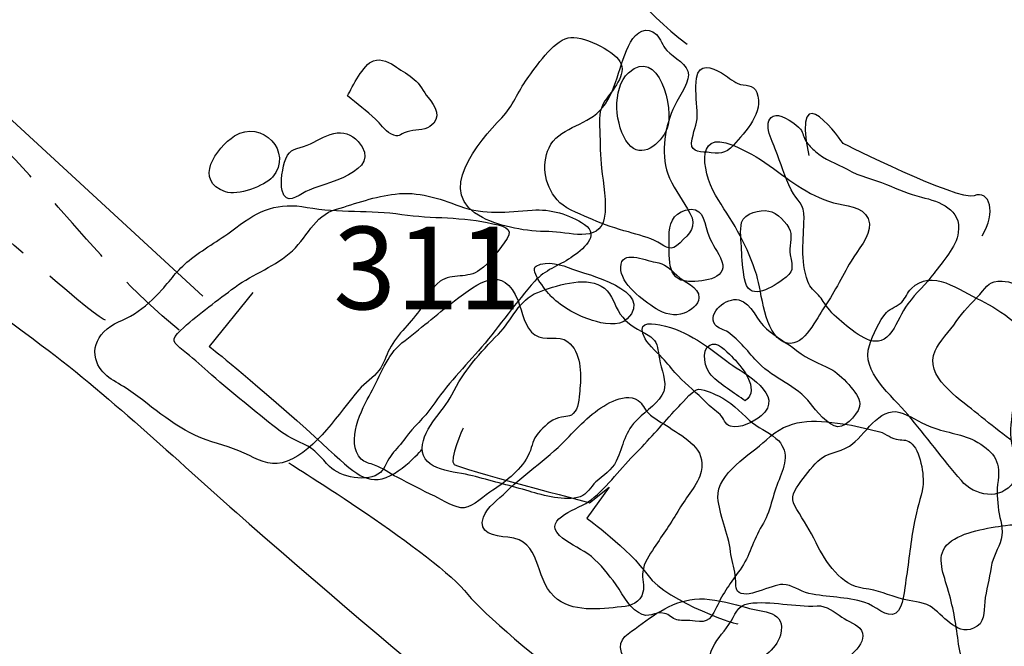
# Model space of a CAD drawing. Extents: x -820 to 755, y -3151 to -1154.
# Drawn here: x -290 to -271, y -2580 to -2567 of the extents above; entities that cross this region are included whole.
import ezdxf

# ---------------------------------------------------------------- set-up
doc = ezdxf.new("R2010")
doc.units = 0
doc.header["$MEASUREMENT"] = 0
for name, pattern in [('AI9-LTYPE1', [2.116667, 1.411111, -0.705556]), ('AI9-LTYPE2', [4.586111, 2.116667, -1.058333, 0.352778, -1.058333]), ('AI9-LTYPE37', [3.175001, 1.411111, -0.705556, 0.352778, -0.705556]), ('AI9-LTYPE95', [0])]:
    doc.linetypes.add(name, pattern=pattern)
for name, color, linetype in [('PLAN_128_SHEET_066', 5, 'CONTINUOUS'), ('PLAN_58_SHEET_034', 6, 'CONTINUOUS'), ('PLAN_61SHEET_036', 6, 'CONTINUOUS'), ('PLAN_67_SHEET_05', 4, 'CONTINUOUS')]:
    doc.layers.add(name, color=color, linetype=linetype)
doc.styles.add('STD', font='txt')

msp = doc.modelspace()

# ---------------------------------------------------------------- linework, layer by layer
at = {"layer": 'PLAN_128_SHEET_066', "color": 7, "linetype": 'AI9-LTYPE2'}
for points, knots in [([(-281.465, -2396.637), (-281.465, -2396.637), (-271.387, -2404.087), (-269.18, -2406.503), (-266.977, -2408.918), (-256.375, -2417.739), (-255.325, -2418.682), (-254.275, -2419.625), (-227.08, -2440.31), (-227.08, -2440.31), (-227.08, -2440.31), (-208.602, -2454.484), (-205.555, -2455.746), (-205.555, -2455.746), (-186.028, -2469.598), (-185.084, -2470.548), (-184.138, -2471.492), (-154.951, -2494.276), (-152.43, -2496.166), (-149.91, -2498.056), (-121.249, -2520.942), (-121.249, -2520.942), (-121.249, -2520.942), (-103.4, -2537.219), (-100.88, -2539.839), (-98.362, -2542.468), (-87.021, -2551.285), (-85.762, -2552.127), (-84.5, -2552.968), (-76.521, -2559.686), (-76.206, -2560.001), (-75.893, -2560.316), (-60.141, -2574.905), (-55.419, -2578.582), (-50.696, -2582.26), (-43.66, -2588.977), (-43.66, -2588.977)], [0, 0, 0, 0, 1, 1, 1, 2, 2, 2, 3, 3, 3, 4, 4, 4, 5, 5, 5, 6, 6, 6, 7, 7, 7, 8, 8, 8, 9, 9, 9, 10, 10, 10, 11, 11, 11, 12, 12, 12, 12]), ([(-346.301, -2568.481), (-346.301, -2568.481), (-329.574, -2583.098), (-329.574, -2583.098), (-329.574, -2583.098), (-315.597, -2595.587), (-315.597, -2595.587), (-315.597, -2595.587), (-300.607, -2609.098), (-299.038, -2610.156), (-297.473, -2611.214), (-287.604, -2619.474), (-286.97, -2620.066), (-286.334, -2620.659), (-282.101, -2624.853), (-282.101, -2624.853)], [0, 0, 0, 0, 1, 1, 1, 2, 2, 2, 3, 3, 3, 4, 4, 4, 5, 5, 5, 5])]:
    msp.add_open_spline(points, degree=3, knots=knots, dxfattribs=at)
at = {"layer": 'PLAN_128_SHEET_066', "color": 7}
for points, knots in [([(-283.708, -2533.456), (-283.708, -2533.456), (-279.115, -2533.456), (-279.115, -2533.456), (-278.678, -2533.746), (-273.721, -2533.746), (-272.7, -2533.746), (-271.679, -2533.746), (-269.421, -2533.313), (-267.525, -2534.11), (-265.629, -2534.919), (-261.911, -2537.175), (-260.817, -2538.048), (-259.724, -2538.921), (-257.318, -2541.62), (-256.881, -2542.86), (-256.445, -2544.097), (-254.404, -2547.672), (-253.894, -2548.545), (-253.381, -2549.418), (-251.85, -2551.461), (-250.318, -2552.7), (-248.79, -2553.94), (-242.301, -2558.532), (-241.282, -2559.335), (-240.261, -2560.135), (-237.126, -2563.344), (-235.887, -2565.963), (-234.648, -2568.589), (-231.367, -2575.077), (-230.347, -2576.174), (-229.325, -2577.266), (-228.671, -2579.672), (-226.339, -2581.055), (-224.006, -2582.445), (-223.203, -2581.635), (-221.527, -2582.222), (-219.85, -2582.808), (-215.695, -2584.264), (-213.799, -2584.771), (-211.906, -2585.287), (-208.771, -2585.067), (-207.751, -2584.557), (-206.725, -2584.045), (-198.857, -2581.635), (-197.617, -2581.348), (-196.378, -2581.062), (-192.659, -2579.966), (-190.473, -2580.545), (-188.287, -2581.125), (-180.486, -2584.777), (-179.976, -2584.921), (-179.466, -2585.067), (-177.497, -2586.307), (-177.497, -2586.743)], [0, 0, 0, 0, 1, 1, 1, 2, 2, 2, 3, 3, 3, 4, 4, 4, 5, 5, 5, 6, 6, 6, 7, 7, 7, 8, 8, 8, 9, 9, 9, 10, 10, 10, 11, 11, 11, 12, 12, 12, 13, 13, 13, 14, 14, 14, 15, 15, 15, 16, 16, 16, 17, 17, 17, 18, 18, 18, 18]), ([(-279.398, -2567.761), (-279.71, -2567.843), (-280.032, -2568.334), (-280.212, -2568.576), (-280.4, -2568.834), (-280.495, -2569.121), (-280.716, -2569.351), (-281.178, -2569.838), (-282.073, -2570.852), (-281.1, -2571.336), (-280.717, -2571.527), (-280.219, -2571.613), (-279.782, -2571.613), (-279.408, -2571.613), (-278.775, -2571.859), (-278.68, -2571.346), (-278.622, -2571.04), (-278.697, -2570.651), (-278.735, -2570.354), (-278.764, -2570.116), (-278.756, -2569.857), (-278.769, -2569.602), (-278.782, -2569.37), (-278.794, -2569.214), (-278.665, -2569.016), (-278.527, -2568.806), (-278.213, -2568.493), (-278.367, -2568.235), (-278.496, -2568.009), (-279.142, -2567.7), (-279.398, -2567.761)], [0, 0, 0, 0, 1, 1, 1, 2, 2, 2, 3, 3, 3, 4, 4, 4, 5, 5, 5, 6, 6, 6, 7, 7, 7, 8, 8, 8, 9, 9, 9, 10, 10, 10, 10]), ([(-278.2, -2569.87), (-277.947, -2570.198), (-277.547, -2569.864), (-277.435, -2569.577), (-277.277, -2569.169), (-277.607, -2567.914), (-278.195, -2568.455), (-278.541, -2568.774), (-278.466, -2569.532), (-278.2, -2569.87)], [0, 0, 0, 0, 1, 1, 1, 2, 2, 2, 3, 3, 3, 3]), ([(-283.27, -2568.219), (-283.472, -2568.293), (-283.683, -2568.729), (-283.783, -2568.914), (-283.601, -2569.07), (-283.402, -2569.22), (-283.229, -2569.376), (-283.13, -2569.462), (-283.05, -2569.609), (-282.924, -2569.67), (-282.738, -2569.762), (-282.778, -2569.688), (-282.599, -2569.628), (-282.454, -2569.583), (-282.274, -2569.615), (-282.145, -2569.526), (-281.9, -2569.357), (-282.032, -2569.121), (-282.183, -2568.946), (-282.277, -2568.834), (-282.346, -2568.678), (-282.458, -2568.589), (-282.561, -2568.5), (-282.703, -2568.417), (-282.811, -2568.347), (-282.935, -2568.255), (-283.108, -2568.162), (-283.27, -2568.219)], [0, 0, 0, 0, 1, 1, 1, 2, 2, 2, 3, 3, 3, 4, 4, 4, 5, 5, 5, 6, 6, 6, 7, 7, 7, 8, 8, 8, 9, 9, 9, 9]), ([(-286.21, -2570.826), (-285.97, -2570.906), (-285.427, -2570.705), (-285.278, -2570.533), (-284.847, -2570.03), (-285.493, -2569.376), (-286.028, -2569.711), (-286.403, -2569.95), (-286.85, -2570.609), (-286.21, -2570.826)], [0, 0, 0, 0, 1, 1, 1, 2, 2, 2, 3, 3, 3, 3]), ([(-275.399, -2570.303), (-275.623, -2570.138), (-275.878, -2569.997), (-276.124, -2569.896), (-276.935, -2569.558), (-276.702, -2570.536), (-276.416, -2570.979), (-276.1, -2571.46), (-275.821, -2571.913), (-275.649, -2572.48), (-275.544, -2572.821), (-275.506, -2573.637), (-275.107, -2573.809), (-274.739, -2573.968), (-274.497, -2573.395), (-274.338, -2573.168), (-274.119, -2572.853), (-273.965, -2572.528), (-273.772, -2572.2), (-273.651, -2571.993), (-273.382, -2571.706), (-273.409, -2571.457), (-273.444, -2571.145), (-273.779, -2571.119), (-274.021, -2571.065), (-274.569, -2570.941), (-274.951, -2570.622), (-275.399, -2570.303)], [0, 0, 0, 0, 1, 1, 1, 2, 2, 2, 3, 3, 3, 4, 4, 4, 5, 5, 5, 6, 6, 6, 7, 7, 7, 8, 8, 8, 9, 9, 9, 9]), ([(-281.941, -2572.601), (-281.701, -2572.435), (-281.393, -2572.56), (-281.151, -2572.375), (-280.96, -2572.241), (-280.811, -2572.024), (-280.671, -2571.84), (-280.467, -2571.572), (-280.595, -2571.527), (-280.894, -2571.457), (-281.481, -2571.31), (-282.112, -2571.361), (-282.706, -2571.272), (-283.327, -2571.177), (-283.968, -2571.247), (-284.588, -2571.132), (-285.161, -2571.024), (-285.531, -2571.18), (-286.004, -2571.54), (-286.288, -2571.757), (-286.603, -2571.932), (-286.888, -2572.152), (-287.147, -2572.346), (-287.268, -2572.541), (-287.476, -2572.773), (-287.634, -2572.949), (-287.819, -2573.12), (-288.02, -2573.248), (-288.219, -2573.375), (-288.461, -2573.433), (-288.63, -2573.608), (-288.773, -2573.752), (-288.842, -2573.949), (-288.789, -2574.143), (-288.697, -2574.491), (-288.399, -2574.577), (-288.139, -2574.759), (-287.642, -2575.103), (-287.18, -2575.549), (-286.591, -2575.753), (-286.288, -2575.858), (-286.018, -2575.925), (-285.735, -2576.065), (-285.491, -2576.186), (-285.261, -2576.288), (-284.981, -2576.18), (-284.409, -2575.957), (-283.944, -2575.205), (-283.558, -2574.759), (-283.442, -2574.618), (-283.265, -2574.523), (-283.157, -2574.37), (-283.063, -2574.242), (-283.018, -2574.083), (-282.948, -2573.949), (-282.79, -2573.637), (-282.504, -2573.42), (-282.32, -2573.127), (-282.207, -2572.955), (-282.121, -2572.728), (-281.941, -2572.601)], [0, 0, 0, 0, 1, 1, 1, 2, 2, 2, 3, 3, 3, 4, 4, 4, 5, 5, 5, 6, 6, 6, 7, 7, 7, 8, 8, 8, 9, 9, 9, 10, 10, 10, 11, 11, 11, 12, 12, 12, 13, 13, 13, 14, 14, 14, 15, 15, 15, 16, 16, 16, 17, 17, 17, 18, 18, 18, 19, 19, 19, 20, 20, 20, 20]), ([(-277.389, -2571.718), (-277.378, -2572.088), (-277.469, -2572.588), (-277.005, -2572.604), (-276.68, -2572.614), (-276.167, -2572.547), (-276.369, -2572.133), (-276.454, -2571.96), (-276.57, -2571.82), (-276.627, -2571.626), (-276.702, -2571.368), (-276.731, -2571.097), (-277.063, -2571.189), (-277.319, -2571.259), (-277.398, -2571.47), (-277.389, -2571.718)], [0, 0, 0, 0, 1, 1, 1, 2, 2, 2, 3, 3, 3, 4, 4, 4, 5, 5, 5, 5]), ([(-279.401, -2573.803), (-279.583, -2573.662), (-279.863, -2573.796), (-280.061, -2573.669), (-280.255, -2573.535), (-280.311, -2573.2), (-280.393, -2572.993), (-280.687, -2572.247), (-281.178, -2572.623), (-281.658, -2572.993), (-282.024, -2573.277), (-282.346, -2573.548), (-282.701, -2573.828), (-283.001, -2574.07), (-283.131, -2574.484), (-283.321, -2574.822), (-283.494, -2575.131), (-283.839, -2575.791), (-283.514, -2576.138), (-283.455, -2576.199), (-283.329, -2576.224), (-283.248, -2576.256), (-283.071, -2576.32), (-282.961, -2576.419), (-282.797, -2576.498), (-282.55, -2576.62), (-282.3, -2576.76), (-282.05, -2576.875), (-281.893, -2576.951), (-281.635, -2577.123), (-281.462, -2577.104), (-281.286, -2577.085), (-281.051, -2576.849), (-280.894, -2576.753), (-280.622, -2576.575), (-280.311, -2576.333), (-280.171, -2576.021), (-280.101, -2575.861), (-280.109, -2575.746), (-279.991, -2575.619), (-279.881, -2575.491), (-279.741, -2575.364), (-279.586, -2575.313), (-279.433, -2575.265), (-279.365, -2575.332), (-279.259, -2575.185), (-279.185, -2575.083), (-279.174, -2574.854), (-279.162, -2574.73), (-279.134, -2574.433), (-279.142, -2574.01), (-279.401, -2573.803)], [0, 0, 0, 0, 1, 1, 1, 2, 2, 2, 3, 3, 3, 4, 4, 4, 5, 5, 5, 6, 6, 6, 7, 7, 7, 8, 8, 8, 9, 9, 9, 10, 10, 10, 11, 11, 11, 12, 12, 12, 13, 13, 13, 14, 14, 14, 15, 15, 15, 16, 16, 16, 17, 17, 17, 17]), ([(-279.312, -2572.359), (-279.532, -2572.273), (-279.804, -2572.184), (-280.032, -2572.298), (-280.193, -2572.375), (-279.776, -2572.866), (-279.728, -2572.91), (-279.502, -2573.127), (-279.208, -2573.289), (-278.912, -2573.382), (-278.713, -2573.439), (-278.394, -2573.516), (-278.222, -2573.35), (-277.653, -2572.779), (-279.06, -2572.461), (-279.312, -2572.359)], [0, 0, 0, 0, 1, 1, 1, 2, 2, 2, 3, 3, 3, 4, 4, 4, 5, 5, 5, 5]), ([(-271.188, -2572.987), (-271.624, -2572.779), (-272.16, -2572.337), (-272.574, -2572.745), (-272.655, -2572.827), (-272.692, -2572.942), (-272.762, -2573.015), (-272.848, -2573.102), (-272.982, -2573.133), (-273.066, -2573.222), (-273.216, -2573.388), (-273.332, -2573.662), (-273.407, -2573.876), (-273.591, -2574.395), (-272.944, -2574.886), (-272.642, -2575.252), (-272.287, -2575.676), (-271.948, -2576.141), (-271.58, -2576.565), (-271.314, -2576.868), (-270.809, -2576.977), (-270.539, -2576.588), (-270.372, -2576.352), (-270.49, -2576.161), (-270.562, -2575.912), (-270.632, -2575.676), (-270.595, -2575.409), (-270.562, -2575.173), (-270.508, -2574.79), (-270.083, -2574.411), (-270.147, -2574.013), (-270.217, -2573.557), (-270.809, -2573.168), (-271.188, -2572.987)], [0, 0, 0, 0, 1, 1, 1, 2, 2, 2, 3, 3, 3, 4, 4, 4, 5, 5, 5, 6, 6, 6, 7, 7, 7, 8, 8, 8, 9, 9, 9, 10, 10, 10, 11, 11, 11, 11]), ([(-277.572, -2573.468), (-277.8, -2573.42), (-278.047, -2573.42), (-277.866, -2573.745), (-277.79, -2573.879), (-277.59, -2574.051), (-277.483, -2574.169), (-277.389, -2574.271), (-277.296, -2574.402), (-277.211, -2574.484), (-277.027, -2574.669), (-276.834, -2574.825), (-276.663, -2575.007), (-276.575, -2575.099), (-276.465, -2575.167), (-276.377, -2575.252), (-276.307, -2575.319), (-276.283, -2575.447), (-276.17, -2575.485), (-275.977, -2575.539), (-275.7, -2575.389), (-275.563, -2575.278), (-275.064, -2574.864), (-275.904, -2574.433), (-276.18, -2574.236), (-276.645, -2573.895), (-276.981, -2573.595), (-277.572, -2573.468)], [0, 0, 0, 0, 1, 1, 1, 2, 2, 2, 3, 3, 3, 4, 4, 4, 5, 5, 5, 6, 6, 6, 7, 7, 7, 8, 8, 8, 9, 9, 9, 9]), ([(-279.376, -2575.686), (-279.753, -2576.094), (-280.236, -2576.393), (-280.63, -2576.788), (-280.781, -2576.938), (-281.006, -2577.088), (-281.082, -2577.289), (-281.202, -2577.607), (-280.866, -2577.665), (-280.595, -2577.69), (-279.905, -2577.76), (-280.091, -2578.474), (-279.674, -2578.869), (-279.331, -2579.201), (-278.761, -2579.111), (-278.34, -2579.076), (-278.143, -2579.06), (-277.959, -2578.984), (-277.91, -2578.783), (-277.88, -2578.656), (-277.929, -2578.506), (-277.915, -2578.378), (-277.892, -2578.194), (-277.784, -2578.05), (-277.684, -2577.894), (-277.52, -2577.639), (-277.341, -2577.394), (-277.188, -2577.13), (-277.061, -2576.913), (-276.808, -2576.626), (-276.752, -2576.384), (-276.65, -2575.925), (-277.064, -2575.724), (-277.389, -2575.504), (-277.521, -2575.415), (-277.688, -2575.338), (-277.802, -2575.224), (-277.883, -2575.147), (-277.917, -2575.032), (-278.004, -2574.972), (-278.16, -2574.861), (-278.346, -2574.918), (-278.504, -2574.985), (-278.839, -2575.134), (-279.129, -2575.421), (-279.376, -2575.686)], [0, 0, 0, 0, 1, 1, 1, 2, 2, 2, 3, 3, 3, 4, 4, 4, 5, 5, 5, 6, 6, 6, 7, 7, 7, 8, 8, 8, 9, 9, 9, 10, 10, 10, 11, 11, 11, 12, 12, 12, 13, 13, 13, 14, 14, 14, 15, 15, 15, 15]), ([(-273.253, -2575.578), (-273.476, -2575.527), (-273.71, -2575.466), (-273.936, -2575.434), (-274.524, -2575.351), (-275.005, -2575.319), (-275.463, -2575.759), (-275.764, -2576.046), (-276.447, -2576.419), (-276.419, -2576.9), (-276.396, -2577.241), (-276.208, -2577.614), (-276.169, -2577.977), (-276.151, -2578.136), (-276.102, -2578.283), (-276.074, -2578.442), (-276.06, -2578.519), (-276.079, -2578.704), (-276.03, -2578.761), (-275.872, -2578.949), (-275.353, -2578.621), (-275.13, -2578.63), (-274.945, -2578.633), (-274.8, -2578.761), (-274.609, -2578.806), (-274.247, -2578.892), (-273.863, -2578.869), (-273.5, -2578.984), (-273.299, -2579.048), (-273.058, -2579.309), (-272.883, -2579.198), (-272.724, -2579.086), (-272.711, -2578.716), (-272.681, -2578.531), (-272.622, -2578.149), (-272.585, -2577.767), (-272.513, -2577.378), (-272.469, -2577.142), (-272.381, -2576.913), (-272.346, -2576.683), (-272.313, -2576.467), (-272.394, -2575.95), (-272.59, -2575.807), (-272.678, -2575.74), (-272.77, -2575.766), (-272.877, -2575.74), (-273.009, -2575.708), (-273.117, -2575.606), (-273.253, -2575.578)], [0, 0, 0, 0, 1, 1, 1, 2, 2, 2, 3, 3, 3, 4, 4, 4, 5, 5, 5, 6, 6, 6, 7, 7, 7, 8, 8, 8, 9, 9, 9, 10, 10, 10, 11, 11, 11, 12, 12, 12, 13, 13, 13, 14, 14, 14, 15, 15, 15, 16, 16, 16, 16]), ([(-284.952, -2576.212), (-284.952, -2576.212), (-282.024, -2578.028), (-281.391, -2578.825), (-280.754, -2579.618), (-277.193, -2582.308), (-276.954, -2582.464), (-276.718, -2582.623), (-272.995, -2584.921), (-272.678, -2585.319), (-272.362, -2585.714), (-269.51, -2587.218), (-269.113, -2587.614), (-268.72, -2588.009), (-268.64, -2588.244), (-268.64, -2588.244)], [0, 0, 0, 0, 1, 1, 1, 2, 2, 2, 3, 3, 3, 4, 4, 4, 5, 5, 5, 5]), ([(-271.827, -2577.805), (-272.094, -2578.028), (-271.952, -2578.369), (-271.855, -2578.697), (-271.744, -2579.067), (-271.691, -2579.379), (-271.643, -2579.752), (-271.597, -2580.086), (-271.5, -2580.475), (-271.393, -2580.794), (-271.279, -2581.135), (-271.079, -2581.173), (-270.742, -2581.093), (-270.302, -2580.991), (-269.79, -2581.017), (-269.77, -2580.453), (-269.763, -2580.265), (-269.8, -2580.15), (-269.865, -2579.984), (-269.907, -2579.889), (-270.034, -2579.711), (-270.042, -2579.618), (-270.057, -2579.443), (-269.817, -2579.223), (-269.77, -2579.032), (-269.693, -2578.729), (-269.841, -2578.344), (-269.98, -2578.076), (-270.187, -2577.677), (-270.182, -2577.384), (-270.705, -2577.454), (-271.041, -2577.505), (-271.559, -2577.575), (-271.827, -2577.805)], [0, 0, 0, 0, 1, 1, 1, 2, 2, 2, 3, 3, 3, 4, 4, 4, 5, 5, 5, 6, 6, 6, 7, 7, 7, 8, 8, 8, 9, 9, 9, 10, 10, 10, 11, 11, 11, 11]), ([(-275.853, -2579.086), (-276.106, -2579.016), (-276.417, -2578.93), (-276.688, -2578.917), (-277.225, -2578.892), (-277.611, -2579.175), (-277.999, -2579.459), (-278.175, -2579.589), (-278.425, -2579.704), (-278.34, -2579.978), (-278.292, -2580.15), (-278.045, -2580.443), (-277.907, -2580.545), (-277.695, -2580.705), (-277.446, -2580.654), (-277.211, -2580.756), (-277.029, -2580.832), (-276.841, -2580.998), (-276.685, -2581.106), (-276.358, -2580.96), (-276.06, -2580.574), (-275.808, -2580.319), (-275.603, -2580.118), (-275.26, -2579.94), (-275.177, -2579.634), (-275.045, -2579.143), (-275.529, -2579.185), (-275.853, -2579.086)], [0, 0, 0, 0, 1, 1, 1, 2, 2, 2, 3, 3, 3, 4, 4, 4, 5, 5, 5, 6, 6, 6, 7, 7, 7, 8, 8, 8, 9, 9, 9, 9])]:
    msp.add_open_spline(points, degree=3, knots=knots, dxfattribs=at)
at = {"layer": 'PLAN_128_SHEET_066', "color": 7, "linetype": 'AI9-LTYPE37'}
msp.add_open_spline([(-348.767, -2540.273), (-348.767, -2540.273), (-341.936, -2547.101), (-340.937, -2547.895), (-339.937, -2548.685), (-336.231, -2552.643), (-334.564, -2554.931), (-332.898, -2557.225), (-319.483, -2577.219), (-319.483, -2577.219), (-319.483, -2577.219), (-313.236, -2585.673), (-311.986, -2586.756), (-311.986, -2586.756), (-310.154, -2589.634), (-309.569, -2590.628), (-308.988, -2591.629), (-306.112, -2595.045), (-304.154, -2596.211), (-302.197, -2597.377), (-293.743, -2603.54), (-293.743, -2603.54), (-293.743, -2603.54), (-285.201, -2609.71), (-284.119, -2610.748), (-283.036, -2611.794), (-280.037, -2615), (-275.829, -2617.498), (-271.623, -2619.996), (-268.25, -2623.164), (-266.666, -2624.579), (-265.084, -2625.994), (-263.168, -2628.122), (-263.168, -2628.122)], degree=3, knots=[0, 0, 0, 0, 1, 1, 1, 2, 2, 2, 3, 3, 3, 4, 4, 4, 5, 5, 5, 6, 6, 6, 7, 7, 7, 8, 8, 8, 9, 9, 9, 10, 10, 10, 11, 11, 11, 11], dxfattribs=at)
at = {"layer": 'PLAN_128_SHEET_066', "color": 7, "linetype": 'AI9-LTYPE1'}
msp.add_open_spline([(-288.596, -2573.375), (-288.875, -2573.375), (-295.76, -2567.047), (-296.692, -2566.397), (-297.621, -2565.743), (-301.434, -2562.209), (-302.368, -2561.094), (-303.297, -2559.979), (-309.622, -2555.142), (-309.993, -2554.581), (-310.368, -2554.02), (-319.948, -2543.791), (-319.948, -2543.791)], degree=3, knots=[0, 0, 0, 0, 1, 1, 1, 2, 2, 2, 3, 3, 3, 4, 4, 4, 4], dxfattribs=at)
at = {"layer": 'PLAN_58_SHEET_034', "color": 7, "linetype": 'AI9-LTYPE95'}
msp.add_open_spline([(-286.66, -2572.899), (-286.66, -2572.899), (-318.898, -2543.208), (-318.898, -2543.208), (-318.898, -2543.208), (-330.249, -2532.683), (-330.249, -2532.683), (-330.249, -2532.683), (-331.756, -2529.621), (-331.933, -2528.837), (-332.112, -2528.053), (-332.263, -2527.103), (-331.981, -2526.842), (-331.697, -2526.58), (-331.352, -2525.335), (-329.771, -2525.733), (-329.771, -2525.733), (-326.508, -2526.756), (-325.616, -2527.403), (-324.722, -2528.053), (-282.98, -2562.825), (-282.98, -2562.825)], degree=3, knots=[0, 0, 0, 0, 1, 1, 1, 2, 2, 2, 3, 3, 3, 4, 4, 4, 5, 5, 5, 6, 6, 6, 7, 7, 7, 7], dxfattribs=at)
at = {"layer": 'PLAN_58_SHEET_034', "color": 7}
for points, knots in [([(-271.168, -2571.697), (-270.88, -2571.226), (-271.014, -2570.789), (-271.326, -2570.9), (-271.637, -2571.015), (-273.93, -2569.862), (-273.93, -2569.862), (-273.93, -2569.862), (-274.954, -2568.377), (-274.615, -2570.104)], [0, 0, 0, 0, 1, 1, 1, 2, 2, 2, 3, 3, 3, 3]), ([(-285.666, -2572.825), (-285.666, -2572.825), (-286.534, -2573.899), (-286.534, -2573.899), (-286.534, -2573.899), (-286.142, -2574.186), (-284.997, -2575.19), (-283.847, -2576.197), (-283.651, -2576.509), (-283.249, -2576.544), (-282.848, -2576.579), (-282.304, -2575.948), (-282.304, -2575.948)], [0, 0, 0, 0, 1, 1, 1, 2, 2, 2, 3, 3, 3, 4, 4, 4, 4]), ([(-281.484, -2575.521), (-281.484, -2575.521), (-281.778, -2576.162), (-281.665, -2576.244), (-281.554, -2576.324), (-278.974, -2577.003), (-278.974, -2577.003), (-278.974, -2577.003), (-278.579, -2576.694), (-278.579, -2576.694), (-278.579, -2576.694), (-279.027, -2577.312), (-279.027, -2577.312), (-279.027, -2577.312), (-278.188, -2577.917), (-277.808, -2578.453), (-277.427, -2578.982), (-275.915, -2579.482), (-276.026, -2579.403)], [0, 0, 0, 0, 1, 1, 1, 2, 2, 2, 3, 3, 3, 4, 4, 4, 5, 5, 5, 6, 6, 6, 6])]:
    msp.add_open_spline(points, degree=3, knots=knots, dxfattribs=at)
at = {"layer": 'PLAN_61SHEET_036', "color": 7, "linetype": 'AI9-LTYPE1'}
for points, knots in [([(-307.786, -2487.816), (-307.783, -2488.658), (-306.458, -2490.143), (-305.907, -2490.841), (-304.575, -2492.52), (-303.388, -2494.037), (-302.274, -2495.859), (-300.64, -2498.562), (-298.634, -2501.328), (-296.68, -2503.883), (-295.359, -2505.617), (-294.493, -2507.424), (-293.377, -2509.227), (-292.415, -2510.786), (-291.327, -2512.494), (-290.138, -2513.941), (-288.355, -2516.12), (-285.812, -2518.721), (-284.566, -2521.177), (-283.142, -2523.985), (-282.339, -2527.477), (-280.122, -2529.817), (-278.697, -2531.321), (-276.606, -2533.354), (-274.476, -2533.15), (-271.546, -2532.876), (-269.353, -2529.858), (-267.188, -2528.131), (-265.824, -2527.041), (-264.546, -2526.037), (-262.991, -2525.177), (-260.003, -2523.52), (-257.818, -2522.921), (-254.591, -2523.998), (-250.714, -2525.292), (-247.097, -2527.426), (-243.855, -2529.829), (-239.163, -2533.309), (-235.437, -2537.805), (-231.053, -2541.61), (-228.476, -2543.841), (-224.981, -2545.575), (-222.742, -2548.146), (-221.059, -2550.077), (-219.02, -2552.448), (-217.659, -2554.628), (-217.264, -2555.252), (-216.923, -2555.941), (-216.56, -2556.591), (-215.871, -2557.834), (-214.804, -2558.841), (-214.1, -2560.096), (-213.561, -2561.071), (-213.366, -2562.238), (-212.857, -2563.238), (-211.811, -2565.297), (-210.33, -2567.54), (-208.87, -2569.331), (-207.42, -2571.112), (-205.384, -2572.776), (-203.574, -2574.197), (-199.887, -2577.103), (-196.095, -2579.911), (-192.134, -2582.422), (-184.98, -2586.953), (-178.514, -2592.358), (-171.844, -2597.533), (-167.147, -2601.172), (-162.023, -2605.187), (-158.651, -2610.082), (-155.363, -2614.862), (-151.889, -2619.18), (-147.741, -2623.262), (-145.918, -2625.059), (-144.391, -2627.054), (-142.706, -2628.973), (-141.272, -2630.61), (-139.793, -2632.338), (-138.257, -2633.867), (-136.877, -2635.244), (-135.937, -2636.78), (-134.685, -2638.281), (-133.311, -2639.925), (-131.909, -2641.573), (-130.399, -2643.07), (-128.149, -2645.298), (-126.007, -2647.424), (-124.366, -2650.18), (-120.925, -2655.976), (-115.307, -2660.374), (-110.361, -2664.918)], [0, 0, 0, 0, 1, 1, 1, 2, 2, 2, 3, 3, 3, 4, 4, 4, 5, 5, 5, 6, 6, 6, 7, 7, 7, 8, 8, 8, 9, 9, 9, 10, 10, 10, 11, 11, 11, 12, 12, 12, 13, 13, 13, 14, 14, 14, 15, 15, 15, 16, 16, 16, 17, 17, 17, 18, 18, 18, 19, 19, 19, 20, 20, 20, 21, 21, 21, 22, 22, 22, 23, 23, 23, 24, 24, 24, 25, 25, 25, 26, 26, 26, 27, 27, 27, 28, 28, 28, 29, 29, 29, 30, 30, 30, 30]), ([(-287.133, -2573.572), (-288.956, -2572.094), (-290.098, -2570.14), (-291.978, -2568.758), (-294.018, -2567.26), (-296.006, -2565.807), (-297.933, -2564.118), (-300.226, -2562.107), (-302.388, -2559.876), (-304.223, -2557.381), (-305.893, -2555.112), (-308.068, -2553.799), (-310.141, -2551.919), (-311.64, -2550.555), (-312.8, -2548.901), (-314.382, -2547.598), (-316.36, -2545.967), (-318.423, -2544.443), (-320.131, -2542.582), (-323.072, -2539.373), (-326.93, -2536.987), (-329.871, -2533.768), (-332.643, -2530.734), (-335.129, -2527.235), (-338.395, -2524.772)], [0, 0, 0, 0, 1, 1, 1, 2, 2, 2, 3, 3, 3, 4, 4, 4, 5, 5, 5, 6, 6, 6, 7, 7, 7, 8, 8, 8, 8])]:
    msp.add_open_spline(points, degree=3, knots=knots, dxfattribs=at)
at = {"layer": 'PLAN_61SHEET_036', "color": 7, "linetype": 'AI9-LTYPE2'}
msp.add_open_spline([(-400.473, -2526.187), (-400.473, -2526.187), (-386.814, -2535.766), (-386.814, -2535.766), (-386.814, -2535.766), (-376.915, -2543.57), (-376.915, -2543.57), (-376.915, -2543.57), (-371.967, -2548.847), (-370.659, -2549.593), (-369.35, -2550.329), (-361.792, -2555.922), (-361.792, -2555.922), (-361.792, -2555.922), (-355.803, -2559.395), (-354.702, -2559.863), (-353.597, -2560.332), (-347.343, -2562.429), (-347.343, -2562.429), (-347.343, -2562.429), (-340.807, -2564.965), (-338.912, -2566.288), (-337.014, -2567.61), (-332.492, -2570.533), (-331.418, -2571.823), (-330.344, -2573.117), (-325.845, -2580.261), (-325.845, -2580.261), (-325.845, -2580.261), (-318.735, -2589.943), (-318.735, -2589.943), (-318.735, -2589.943), (-312.297, -2597.702), (-311.299, -2598.824), (-310.302, -2599.948), (-305.12, -2604.678), (-305.12, -2604.678), (-305.12, -2604.678), (-292.193, -2614.505), (-290.39, -2616.076), (-288.585, -2617.641), (-283.441, -2622.548), (-283.441, -2622.548), (-283.441, -2622.548), (-277.296, -2628.055), (-275.825, -2629.247), (-274.353, -2630.439), (-262.629, -2638.87), (-262.629, -2638.87), (-262.629, -2638.87), (-254.441, -2644.868), (-252.924, -2645.352), (-251.412, -2645.836), (-242.032, -2650.355), (-239.352, -2651.894), (-236.672, -2653.427), (-224.539, -2660.173), (-224.539, -2660.173), (-224.539, -2660.173), (-215.511, -2667.487), (-212.863, -2669.842), (-210.212, -2672.203), (-205.939, -2676.091), (-204.428, -2677.101), (-202.914, -2678.111), (-198.529, -2680.813), (-197.054, -2682.008), (-195.585, -2683.203), (-189.441, -2689.233), (-189.441, -2689.233), (-189.441, -2689.233), (-178.935, -2700.602), (-178.001, -2701.68), (-177.067, -2702.75), (-170.353, -2709.251), (-170.353, -2709.251), (-170.353, -2709.251), (-162.135, -2716.647), (-160.866, -2717.568), (-159.598, -2718.489), (-154.668, -2722.482), (-154.668, -2722.482)], degree=3, knots=[0, 0, 0, 0, 1, 1, 1, 2, 2, 2, 3, 3, 3, 4, 4, 4, 5, 5, 5, 6, 6, 6, 7, 7, 7, 8, 8, 8, 9, 9, 9, 10, 10, 10, 11, 11, 11, 12, 12, 12, 13, 13, 13, 14, 14, 14, 15, 15, 15, 16, 16, 16, 17, 17, 17, 18, 18, 18, 19, 19, 19, 20, 20, 20, 21, 21, 21, 22, 22, 22, 23, 23, 23, 24, 24, 24, 25, 25, 25, 26, 26, 26, 27, 27, 27, 27], dxfattribs=at)
at = {"layer": 'PLAN_61SHEET_036', "color": 7}
for points, knots in [([(-362.053, -2528.589), (-360.281, -2529.23), (-358.691, -2530.282), (-357.04, -2531.053), (-355.431, -2531.808), (-353.734, -2532.334), (-352.135, -2533.112), (-346.999, -2535.62), (-340.822, -2536.687), (-335.363, -2538.325), (-333.403, -2538.911), (-331.337, -2539.125), (-329.5, -2539.972), (-327.635, -2540.842), (-325.865, -2541.837), (-324.229, -2543.169), (-322.924, -2544.226), (-321.382, -2544.854), (-320.024, -2545.817), (-318.542, -2546.865), (-317.418, -2548.353), (-316.187, -2549.669), (-314.043, -2551.964), (-311.795, -2554.06), (-309.546, -2556.247), (-306.991, -2558.723), (-304.808, -2561.571), (-302.034, -2563.815), (-299.826, -2565.603), (-297.625, -2567.406), (-295.562, -2569.357), (-293.691, -2571.135), (-291.908, -2572.349), (-289.872, -2573.869), (-288.4, -2574.975), (-287.109, -2576.233), (-285.737, -2577.422), (-282.342, -2580.389), (-279.039, -2583.129), (-275.404, -2585.749), (-274.069, -2586.711), (-272.629, -2587.527), (-271.273, -2588.521), (-269.168, -2590.057), (-266.848, -2590.714), (-264.293, -2591.09)], [0, 0, 0, 0, 1, 1, 1, 2, 2, 2, 3, 3, 3, 4, 4, 4, 5, 5, 5, 6, 6, 6, 7, 7, 7, 8, 8, 8, 9, 9, 9, 10, 10, 10, 11, 11, 11, 12, 12, 12, 13, 13, 13, 14, 14, 14, 15, 15, 15, 15]), ([(-277.438, -2568.012), (-277.522, -2567.922), (-277.56, -2567.776), (-277.643, -2567.697), (-277.838, -2567.515), (-278.043, -2567.649), (-278.155, -2567.846), (-278.397, -2568.27), (-278.427, -2568.86), (-278.774, -2569.216), (-279.06, -2569.516), (-279.597, -2569.554), (-279.777, -2569.946), (-279.942, -2570.3), (-279.86, -2570.759), (-279.562, -2571.039), (-279.407, -2571.179), (-279.101, -2571.294), (-278.915, -2571.374), (-278.692, -2571.476), (-278.432, -2571.555), (-278.199, -2571.622), (-278.002, -2571.683), (-277.791, -2571.728), (-277.616, -2571.823), (-277.422, -2571.925), (-277.369, -2572.027), (-277.173, -2571.836), (-276.972, -2571.648), (-276.832, -2571.517), (-276.976, -2571.249), (-277.098, -2571.014), (-277.272, -2570.8), (-277.38, -2570.551), (-277.57, -2570.115), (-277.49, -2569.605), (-277.315, -2569.184), (-277.237, -2568.993), (-277.006, -2568.7), (-277.004, -2568.496), (-277.003, -2568.296), (-277.294, -2568.158), (-277.438, -2568.012)], [0, 0, 0, 0, 1, 1, 1, 2, 2, 2, 3, 3, 3, 4, 4, 4, 5, 5, 5, 6, 6, 6, 7, 7, 7, 8, 8, 8, 9, 9, 9, 10, 10, 10, 11, 11, 11, 12, 12, 12, 13, 13, 13, 14, 14, 14, 14]), ([(-276.845, -2568.566), (-276.877, -2568.758), (-276.843, -2569.019), (-276.832, -2569.216), (-276.819, -2569.452), (-276.885, -2569.554), (-276.934, -2569.771), (-276.992, -2570.032), (-276.819, -2570.02), (-276.635, -2570.038), (-276.403, -2570.067), (-276.27, -2570.083), (-276.112, -2569.898), (-275.873, -2569.624), (-275.497, -2569.248), (-275.645, -2568.85), (-275.714, -2568.678), (-275.884, -2568.726), (-276.023, -2568.671), (-276.137, -2568.624), (-276.239, -2568.515), (-276.349, -2568.458), (-276.548, -2568.343), (-276.797, -2568.254), (-276.845, -2568.566)], [0, 0, 0, 0, 1, 1, 1, 2, 2, 2, 3, 3, 3, 4, 4, 4, 5, 5, 5, 6, 6, 6, 7, 7, 7, 8, 8, 8, 8]), ([(-272.374, -2570.931), (-272.626, -2570.867), (-272.825, -2570.775), (-273.069, -2570.676), (-273.328, -2570.568), (-273.599, -2570.526), (-273.853, -2570.376), (-274.057, -2570.258), (-274.307, -2570.185), (-274.482, -2570.02), (-274.544, -2569.965), (-274.625, -2569.886), (-274.672, -2569.819), (-274.721, -2569.739), (-274.721, -2569.647), (-274.777, -2569.58), (-274.853, -2569.484), (-275.142, -2569.28), (-275.269, -2569.306), (-275.58, -2569.369), (-275.336, -2569.819), (-275.274, -2569.991), (-275.174, -2570.246), (-275.087, -2570.533), (-274.965, -2570.781), (-274.84, -2571.02), (-274.7, -2571.049), (-274.707, -2571.345), (-274.713, -2571.791), (-274.791, -2572.167), (-274.63, -2572.607), (-274.581, -2572.741), (-274.512, -2572.779), (-274.421, -2572.875), (-274.342, -2572.964), (-274.307, -2573.037), (-274.236, -2573.13), (-274.136, -2573.263), (-273.993, -2573.378), (-273.861, -2573.487), (-273.564, -2573.722), (-273.223, -2573.984), (-272.962, -2573.601), (-272.841, -2573.423), (-272.772, -2573.225), (-272.642, -2573.047), (-272.481, -2572.837), (-272.283, -2572.658), (-272.122, -2572.441), (-271.961, -2572.221), (-271.679, -2571.915), (-271.64, -2571.635), (-271.573, -2571.167), (-272.011, -2571.014), (-272.374, -2570.931)], [0, 0, 0, 0, 1, 1, 1, 2, 2, 2, 3, 3, 3, 4, 4, 4, 5, 5, 5, 6, 6, 6, 7, 7, 7, 8, 8, 8, 9, 9, 9, 10, 10, 10, 11, 11, 11, 12, 12, 12, 13, 13, 13, 14, 14, 14, 15, 15, 15, 16, 16, 16, 17, 17, 17, 18, 18, 18, 18]), ([(-283.575, -2569.822), (-283.712, -2569.675), (-283.865, -2569.618), (-284.059, -2569.663), (-284.251, -2569.704), (-284.408, -2569.831), (-284.587, -2569.898), (-284.793, -2569.978), (-284.928, -2569.953), (-285.011, -2570.166), (-285.073, -2570.325), (-285.127, -2570.641), (-285.084, -2570.8), (-285.003, -2571.1), (-284.783, -2570.908), (-284.616, -2570.819), (-284.289, -2570.653), (-283.026, -2570.434), (-283.575, -2569.822)], [0, 0, 0, 0, 1, 1, 1, 2, 2, 2, 3, 3, 3, 4, 4, 4, 5, 5, 5, 6, 6, 6, 6]), ([(-280.11, -2571.186), (-280.624, -2571.218), (-281.042, -2571.294), (-281.552, -2571.109), (-281.972, -2570.95), (-282.372, -2570.813), (-282.839, -2570.867), (-283.225, -2570.908), (-283.628, -2571.061), (-284.002, -2571.167), (-284.458, -2571.294), (-284.592, -2571.762), (-284.944, -2572.052), (-285.288, -2572.339), (-285.729, -2572.489), (-286.089, -2572.766), (-286.432, -2573.031), (-286.787, -2573.283), (-287.103, -2573.579), (-287.303, -2573.764), (-287.252, -2573.818), (-287.05, -2573.977), (-286.883, -2574.111), (-286.717, -2574.258), (-286.56, -2574.398), (-286.142, -2574.768), (-285.709, -2575.118), (-285.27, -2575.469), (-285.057, -2575.647), (-284.895, -2575.724), (-284.651, -2575.838), (-284.423, -2575.94), (-284.307, -2576.116), (-284.139, -2576.284), (-283.935, -2576.495), (-283.376, -2576.616), (-283.131, -2576.402), (-283.048, -2576.329), (-282.979, -2576.141), (-282.904, -2576.042), (-282.817, -2575.934), (-282.718, -2575.835), (-282.634, -2575.717), (-282.478, -2575.494), (-282.254, -2575.319), (-282.106, -2575.099), (-281.819, -2574.666), (-281.45, -2574.296), (-281.117, -2573.91), (-280.753, -2573.48), (-280.436, -2573.021), (-280.062, -2572.601), (-279.86, -2572.378), (-279.589, -2572.295), (-279.347, -2572.136), (-279.109, -2571.976), (-278.749, -2571.689), (-279.072, -2571.473), (-279.372, -2571.269), (-279.75, -2571.16), (-280.11, -2571.186)], [0, 0, 0, 0, 1, 1, 1, 2, 2, 2, 3, 3, 3, 4, 4, 4, 5, 5, 5, 6, 6, 6, 7, 7, 7, 8, 8, 8, 9, 9, 9, 10, 10, 10, 11, 11, 11, 12, 12, 12, 13, 13, 13, 14, 14, 14, 15, 15, 15, 16, 16, 16, 17, 17, 17, 18, 18, 18, 19, 19, 19, 20, 20, 20, 20]), ([(-275.948, -2571.434), (-275.991, -2571.575), (-275.953, -2571.823), (-275.948, -2571.97), (-275.943, -2572.154), (-275.926, -2572.365), (-275.892, -2572.55), (-275.816, -2573.002), (-275.411, -2572.769), (-275.137, -2572.575), (-274.903, -2572.416), (-274.93, -2572.339), (-274.985, -2572.075), (-275.016, -2571.928), (-274.933, -2571.734), (-274.984, -2571.6), (-275.044, -2571.434), (-275.245, -2571.237), (-275.409, -2571.205), (-275.58, -2571.173), (-275.889, -2571.246), (-275.948, -2571.434)], [0, 0, 0, 0, 1, 1, 1, 2, 2, 2, 3, 3, 3, 4, 4, 4, 5, 5, 5, 6, 6, 6, 7, 7, 7, 7]), ([(-277.237, -2572.483), (-277.376, -2572.349), (-277.468, -2572.256), (-277.661, -2572.221), (-277.887, -2572.183), (-278.344, -2571.963), (-278.352, -2572.32), (-278.362, -2572.664), (-277.908, -2572.977), (-277.648, -2573.149), (-277.486, -2573.251), (-277.277, -2573.305), (-277.09, -2573.238), (-276.972, -2573.193), (-276.8, -2573.069), (-276.797, -2572.929), (-276.791, -2572.715), (-277.103, -2572.613), (-277.237, -2572.483)], [0, 0, 0, 0, 1, 1, 1, 2, 2, 2, 3, 3, 3, 4, 4, 4, 5, 5, 5, 6, 6, 6, 6]), ([(-277.622, -2573.917), (-277.659, -2573.767), (-277.719, -2573.71), (-277.948, -2573.592), (-278.148, -2573.487), (-278.289, -2573.385), (-278.406, -2573.181), (-278.502, -2573.008), (-278.548, -2572.805), (-278.741, -2572.696), (-279.082, -2572.502), (-279.665, -2572.69), (-280.003, -2572.824), (-280.373, -2572.964), (-280.518, -2573.385), (-280.784, -2573.652), (-281.15, -2574.022), (-281.475, -2574.385), (-281.709, -2574.857), (-281.87, -2575.182), (-282.358, -2575.593), (-282.291, -2575.997), (-282.226, -2576.393), (-281.536, -2576.396), (-281.239, -2576.482), (-280.881, -2576.584), (-280.527, -2576.67), (-280.172, -2576.775), (-279.885, -2576.858), (-279.456, -2576.982), (-279.157, -2576.884), (-279.012, -2576.833), (-278.955, -2576.695), (-278.845, -2576.59), (-278.704, -2576.456), (-278.526, -2576.361), (-278.44, -2576.176), (-278.3, -2575.867), (-278.28, -2575.586), (-278.006, -2575.335), (-277.852, -2575.188), (-277.571, -2574.994), (-277.497, -2574.793), (-277.427, -2574.596), (-277.552, -2574.347), (-277.584, -2574.146), (-277.599, -2574.048), (-277.608, -2573.977), (-277.622, -2573.917)], [0, 0, 0, 0, 1, 1, 1, 2, 2, 2, 3, 3, 3, 4, 4, 4, 5, 5, 5, 6, 6, 6, 7, 7, 7, 8, 8, 8, 9, 9, 9, 10, 10, 10, 11, 11, 11, 12, 12, 12, 13, 13, 13, 14, 14, 14, 15, 15, 15, 16, 16, 16, 16]), ([(-268.818, -2573.716), (-268.985, -2573.595), (-269.13, -2573.439), (-269.309, -2573.343), (-269.637, -2573.165), (-269.952, -2572.945), (-270.287, -2572.757), (-270.432, -2572.671), (-270.602, -2572.607), (-270.77, -2572.601), (-271.026, -2572.582), (-271.055, -2572.69), (-271.214, -2572.862), (-271.38, -2573.044), (-271.544, -2573.2), (-271.681, -2573.404), (-271.804, -2573.585), (-272.019, -2573.805), (-272.102, -2573.984), (-272.336, -2574.481), (-271.62, -2574.94), (-271.318, -2575.188), (-270.945, -2575.488), (-270.574, -2575.787), (-270.18, -2576.055), (-269.904, -2576.233), (-269.511, -2576.609), (-269.147, -2576.52), (-268.762, -2576.422), (-268.985, -2575.848), (-268.776, -2575.58), (-268.619, -2575.379), (-268.463, -2575.201), (-268.351, -2574.965), (-268.252, -2574.758), (-268.231, -2574.477), (-268.271, -2574.258), (-268.332, -2573.952), (-268.58, -2573.885), (-268.818, -2573.716)], [0, 0, 0, 0, 1, 1, 1, 2, 2, 2, 3, 3, 3, 4, 4, 4, 5, 5, 5, 6, 6, 6, 7, 7, 7, 8, 8, 8, 9, 9, 9, 10, 10, 10, 11, 11, 11, 12, 12, 12, 13, 13, 13, 13]), ([(-276.472, -2573.467), (-276.421, -2573.538), (-276.29, -2573.563), (-276.217, -2573.614), (-275.992, -2573.773), (-275.803, -2574.028), (-275.612, -2574.226), (-275.293, -2574.557), (-274.872, -2574.653), (-274.576, -2575.032), (-274.479, -2575.163), (-274.219, -2575.481), (-274.037, -2575.494), (-273.848, -2575.501), (-273.587, -2575.182), (-273.596, -2575.029), (-273.611, -2574.831), (-273.983, -2574.452), (-274.176, -2574.347), (-274.428, -2574.213), (-274.613, -2574.172), (-274.855, -2573.977), (-275.051, -2573.824), (-275.263, -2573.71), (-275.454, -2573.55), (-275.65, -2573.397), (-275.734, -2573.037), (-276.007, -2572.97), (-276.238, -2572.913), (-276.649, -2573.225), (-276.472, -2573.467)], [0, 0, 0, 0, 1, 1, 1, 2, 2, 2, 3, 3, 3, 4, 4, 4, 5, 5, 5, 6, 6, 6, 7, 7, 7, 8, 8, 8, 9, 9, 9, 10, 10, 10, 10]), ([(-276.552, -2574.471), (-276.37, -2574.653), (-276.093, -2574.825), (-275.876, -2574.981), (-275.559, -2574.745), (-275.967, -2574.274), (-276.15, -2574.092), (-276.252, -2573.993), (-276.435, -2573.78), (-276.582, -2573.869), (-276.767, -2573.977), (-276.673, -2574.353), (-276.552, -2574.471)], [0, 0, 0, 0, 1, 1, 1, 2, 2, 2, 3, 3, 3, 4, 4, 4, 4]), ([(-276.41, -2574.879), (-276.53, -2574.825), (-276.738, -2574.717), (-276.848, -2574.758), (-276.953, -2574.806), (-277.152, -2575.048), (-277.235, -2575.131), (-277.511, -2575.421), (-277.748, -2575.714), (-278.034, -2575.997), (-278.346, -2576.31), (-278.598, -2576.67), (-278.942, -2576.947), (-279.165, -2577.132), (-279.918, -2577.304), (-279.571, -2577.655), (-279.42, -2577.801), (-279.184, -2577.897), (-279.009, -2578.018), (-278.805, -2578.164), (-278.655, -2578.359), (-278.502, -2578.553), (-278.336, -2578.77), (-278.218, -2579.051), (-278.002, -2579.188), (-277.774, -2579.331), (-277.704, -2579.152), (-277.479, -2579.203), (-277.395, -2579.222), (-277.326, -2579.305), (-277.239, -2579.331), (-277.172, -2579.35), (-277.054, -2579.337), (-276.976, -2579.344), (-276.668, -2579.388), (-276.592, -2579.395), (-276.447, -2579.082), (-276.318, -2578.802), (-276.165, -2578.585), (-275.98, -2578.337), (-275.782, -2578.066), (-275.726, -2577.75), (-275.545, -2577.463), (-275.373, -2577.196), (-275.334, -2576.839), (-275.205, -2576.546), (-275.078, -2576.252), (-274.987, -2575.963), (-275.266, -2575.724), (-275.427, -2575.586), (-275.629, -2575.507), (-275.793, -2575.367), (-275.989, -2575.188), (-276.169, -2574.987), (-276.41, -2574.879)], [0, 0, 0, 0, 1, 1, 1, 2, 2, 2, 3, 3, 3, 4, 4, 4, 5, 5, 5, 6, 6, 6, 7, 7, 7, 8, 8, 8, 9, 9, 9, 10, 10, 10, 11, 11, 11, 12, 12, 12, 13, 13, 13, 14, 14, 14, 15, 15, 15, 16, 16, 16, 17, 17, 17, 18, 18, 18, 18]), ([(-272.221, -2575.481), (-272.411, -2575.405), (-272.615, -2575.258), (-272.806, -2575.207), (-273.217, -2575.093), (-273.499, -2575.676), (-273.803, -2575.877), (-274.017, -2576.017), (-274.251, -2575.991), (-274.434, -2576.176), (-274.568, -2576.316), (-274.7, -2576.488), (-274.812, -2576.641), (-274.942, -2576.826), (-274.978, -2576.941), (-274.852, -2577.138), (-274.713, -2577.361), (-274.587, -2577.556), (-274.469, -2577.798), (-274.273, -2578.184), (-273.974, -2578.658), (-273.523, -2578.706), (-273.236, -2578.738), (-273.037, -2578.84), (-272.753, -2578.92), (-272.571, -2578.974), (-272.374, -2578.958), (-272.202, -2579.063), (-271.938, -2579.219), (-271.697, -2579.647), (-271.337, -2579.5), (-271.107, -2579.407), (-271.139, -2579.184), (-271.115, -2578.974), (-271.09, -2578.745), (-271.021, -2578.515), (-270.988, -2578.286), (-270.951, -2578.062), (-270.843, -2577.929), (-270.787, -2577.725), (-270.736, -2577.537), (-270.811, -2577.336), (-270.838, -2577.157), (-270.87, -2576.95), (-270.88, -2576.769), (-270.851, -2576.562), (-270.792, -2576.154), (-270.959, -2575.963), (-271.319, -2575.768), (-271.604, -2575.622), (-271.92, -2575.609), (-272.221, -2575.481)], [0, 0, 0, 0, 1, 1, 1, 2, 2, 2, 3, 3, 3, 4, 4, 4, 5, 5, 5, 6, 6, 6, 7, 7, 7, 8, 8, 8, 9, 9, 9, 10, 10, 10, 11, 11, 11, 12, 12, 12, 13, 13, 13, 14, 14, 14, 15, 15, 15, 16, 16, 16, 17, 17, 17, 17]), ([(-274.449, -2579.054), (-274.893, -2579.082), (-275.37, -2578.945), (-275.806, -2579.006), (-276.048, -2579.038), (-276.066, -2579.245), (-276.2, -2579.426), (-276.33, -2579.608), (-276.472, -2579.748), (-276.553, -2579.956), (-276.749, -2580.459), (-276.192, -2580.433), (-275.934, -2580.708), (-275.752, -2580.902), (-275.623, -2581.291), (-275.306, -2581.313), (-275.108, -2581.326), (-274.848, -2581.032), (-274.672, -2580.921), (-274.423, -2580.765), (-274.272, -2580.494), (-274.068, -2580.287), (-273.918, -2580.134), (-273.418, -2579.822), (-273.566, -2579.541), (-273.623, -2579.426), (-273.853, -2579.356), (-273.956, -2579.28), (-274.105, -2579.178), (-274.258, -2579.044), (-274.449, -2579.054)], [0, 0, 0, 0, 1, 1, 1, 2, 2, 2, 3, 3, 3, 4, 4, 4, 5, 5, 5, 6, 6, 6, 7, 7, 7, 8, 8, 8, 9, 9, 9, 10, 10, 10, 10])]:
    msp.add_open_spline(points, degree=3, knots=knots, dxfattribs=at)
at = {"layer": 'PLAN_61SHEET_036', "color": 7, "linetype": 'AI9-LTYPE1'}
msp.add_open_spline([(-279.324, -2565.679), (-278.508, -2566.367), (-277.927, -2567.215), (-277.03, -2567.891)], degree=3, dxfattribs=at)
at = {"layer": 'PLAN_67_SHEET_05', "color": 7}
msp.add_open_spline([(-682.474, -2002.251), (-682.474, -2002.251), (-679.324, -2008.554), (-679.324, -2008.554), (-679.324, -2008.554), (-675.647, -2018.267), (-675.647, -2018.267), (-675.647, -2018.267), (-670.659, -2034.022), (-670.659, -2034.022), (-670.659, -2034.022), (-667.246, -2045.048), (-667.246, -2045.048), (-667.246, -2045.048), (-664.093, -2055.29), (-664.093, -2055.29), (-664.093, -2055.29), (-662.521, -2063.689), (-662.521, -2063.689), (-662.521, -2063.689), (-659.895, -2073.932), (-659.895, -2073.932), (-659.895, -2073.932), (-657.532, -2082.331), (-657.532, -2082.331), (-657.532, -2082.331), (-655.169, -2090.47), (-655.169, -2090.47), (-655.169, -2090.47), (-652.017, -2097.561), (-652.017, -2098.348), (-652.017, -2099.132), (-647.03, -2108.845), (-647.03, -2109.635), (-647.03, -2110.425), (-640.466, -2124.867), (-640.466, -2124.867), (-640.466, -2124.867), (-636.791, -2133.528), (-636.791, -2133.528), (-636.791, -2133.528), (-634.166, -2140.616), (-634.166, -2140.616), (-634.166, -2140.616), (-630.227, -2147.709), (-630.227, -2147.709), (-630.227, -2147.709), (-624.714, -2158.206), (-624.714, -2158.206), (-624.714, -2158.206), (-620.514, -2165.296), (-620.514, -2165.296), (-620.514, -2165.296), (-616.575, -2175.274), (-616.575, -2175.274), (-616.575, -2175.274), (-613.685, -2182.622), (-613.685, -2182.622), (-613.685, -2182.622), (-611.061, -2187.348), (-611.061, -2187.348), (-611.061, -2187.348), (-604.759, -2196.803), (-604.759, -2196.803), (-604.759, -2196.803), (-598.722, -2204.942), (-598.722, -2204.942), (-598.722, -2204.942), (-593.733, -2213.603), (-593.733, -2213.603), (-593.733, -2213.603), (-588.482, -2221.48), (-588.482, -2221.48), (-588.482, -2221.48), (-584.545, -2229.097), (-584.545, -2229.097), (-584.545, -2229.097), (-578.243, -2238.548), (-578.243, -2238.548), (-578.243, -2238.548), (-574.567, -2244.59), (-574.567, -2244.59), (-574.567, -2244.59), (-569.578, -2251.938), (-569.578, -2251.938), (-569.578, -2251.938), (-566.688, -2257.452), (-566.688, -2257.452), (-566.688, -2257.452), (-563.278, -2264.016), (-563.278, -2264.016), (-563.278, -2264.016), (-559.864, -2271.893), (-559.864, -2271.893), (-559.864, -2271.893), (-556.19, -2280.032), (-556.19, -2280.032), (-556.19, -2280.032), (-553.3, -2288.955), (-553.3, -2288.955), (-553.3, -2288.955), (-550.675, -2297.355), (-550.675, -2297.355), (-550.675, -2297.355), (-546.473, -2307.864), (-546.473, -2307.864), (-546.473, -2307.864), (-544.637, -2316.003), (-544.637, -2316.003), (-544.637, -2316.003), (-542.274, -2323.881), (-542.274, -2323.881), (-542.274, -2323.881), (-540.173, -2328.08), (-540.173, -2328.08), (-540.173, -2328.08), (-537.285, -2334.116), (-537.285, -2334.116), (-537.285, -2334.116), (-533.61, -2340.681), (-533.61, -2340.681), (-533.61, -2340.681), (-530.459, -2346.455), (-530.459, -2346.455), (-530.459, -2346.455), (-524.422, -2356.174), (-524.422, -2356.174), (-524.422, -2356.174), (-518.643, -2362.732), (-518.643, -2362.732), (-518.643, -2362.732), (-510.504, -2370.352), (-510.504, -2370.352), (-510.504, -2370.352), (-503.152, -2379.016), (-503.152, -2379.016), (-503.152, -2379.016), (-497.115, -2386.1), (-497.115, -2386.1), (-497.115, -2386.1), (-492.914, -2390.3), (-492.914, -2390.3), (-492.914, -2390.3), (-489.238, -2395.555), (-489.238, -2395.555), (-489.238, -2395.555), (-486.875, -2400.016), (-486.875, -2400.016), (-486.875, -2400.016), (-482.149, -2406.584), (-482.149, -2406.584), (-482.149, -2406.584), (-478.473, -2409.729), (-478.473, -2409.729), (-478.473, -2409.729), (-474.01, -2413.936), (-474.01, -2413.936), (-474.01, -2413.936), (-469.81, -2419.971), (-469.81, -2419.971), (-469.81, -2419.971), (-460.622, -2431.787), (-460.622, -2431.787), (-460.622, -2431.787), (-453.533, -2441.762), (-453.533, -2441.762), (-453.533, -2441.762), (-447.231, -2450.429), (-447.231, -2450.429), (-447.231, -2450.429), (-435.415, -2463.558), (-435.415, -2463.558), (-435.415, -2463.558), (-429.902, -2471.168), (-429.902, -2471.168), (-429.902, -2471.168), (-423.338, -2477.472), (-423.338, -2477.472), (-423.338, -2477.472), (-417.825, -2484.558), (-417.825, -2484.558), (-417.825, -2484.558), (-411.788, -2491.907), (-411.788, -2491.907), (-411.788, -2491.907), (-405.488, -2498.21), (-405.488, -2498.21), (-405.488, -2498.21), (-401.549, -2500.313), (-401.549, -2500.313), (-401.549, -2500.313), (-397.084, -2503.723), (-397.084, -2503.723), (-397.084, -2503.723), (-389.734, -2507.923), (-389.734, -2507.923), (-389.734, -2507.923), (-385.531, -2509.765), (-385.531, -2509.765), (-385.531, -2509.765), (-372.407, -2518.688), (-372.407, -2518.688), (-372.407, -2518.688), (-365.054, -2524.73), (-365.054, -2524.73), (-365.054, -2524.73), (-358.23, -2529.717), (-358.23, -2529.717), (-358.23, -2529.717), (-351.141, -2534.446), (-351.141, -2534.446), (-351.141, -2534.446), (-343.787, -2538.643), (-343.787, -2538.643), (-343.787, -2538.643), (-333.813, -2544.423), (-333.813, -2544.423), (-333.813, -2544.423), (-325.675, -2550.981), (-325.675, -2550.981), (-325.675, -2550.981), (-311.496, -2562.275), (-311.496, -2562.275), (-311.496, -2562.275), (-305.718, -2570.152), (-305.718, -2570.152), (-305.718, -2570.152), (-300.468, -2575.665), (-300.468, -2575.665), (-300.468, -2575.665), (-294.955, -2582.23), (-294.955, -2582.23), (-294.955, -2582.23), (-291.015, -2586.691), (-291.015, -2586.691), (-291.015, -2586.691), (-285.502, -2591.681), (-285.502, -2591.681), (-285.502, -2591.681), (-281.566, -2593.781), (-281.566, -2593.781), (-281.566, -2593.781), (-276.313, -2596.933), (-276.313, -2596.933), (-276.313, -2596.933), (-269.749, -2602.446), (-269.749, -2602.446), (-269.749, -2602.446), (-263.449, -2608.223), (-263.449, -2608.223), (-263.449, -2608.223), (-255.571, -2615.833), (-255.571, -2615.833)], degree=3, knots=[0, 0, 0, 0, 1, 1, 1, 2, 2, 2, 3, 3, 3, 4, 4, 4, 5, 5, 5, 6, 6, 6, 7, 7, 7, 8, 8, 8, 9, 9, 9, 10, 10, 10, 11, 11, 11, 12, 12, 12, 13, 13, 13, 14, 14, 14, 15, 15, 15, 16, 16, 16, 17, 17, 17, 18, 18, 18, 19, 19, 19, 20, 20, 20, 21, 21, 21, 22, 22, 22, 23, 23, 23, 24, 24, 24, 25, 25, 25, 26, 26, 26, 27, 27, 27, 28, 28, 28, 29, 29, 29, 30, 30, 30, 31, 31, 31, 32, 32, 32, 33, 33, 33, 34, 34, 34, 35, 35, 35, 36, 36, 36, 37, 37, 37, 38, 38, 38, 39, 39, 39, 40, 40, 40, 41, 41, 41, 42, 42, 42, 43, 43, 43, 44, 44, 44, 45, 45, 45, 46, 46, 46, 47, 47, 47, 48, 48, 48, 49, 49, 49, 50, 50, 50, 51, 51, 51, 52, 52, 52, 53, 53, 53, 54, 54, 54, 55, 55, 55, 56, 56, 56, 57, 57, 57, 58, 58, 58, 59, 59, 59, 60, 60, 60, 61, 61, 61, 62, 62, 62, 63, 63, 63, 64, 64, 64, 65, 65, 65, 66, 66, 66, 67, 67, 67, 68, 68, 68, 69, 69, 69, 70, 70, 70, 71, 71, 71, 72, 72, 72, 73, 73, 73, 74, 74, 74, 75, 75, 75, 76, 76, 76, 77, 77, 77, 78, 78, 78, 79, 79, 79, 80, 80, 80, 81, 81, 81, 82, 82, 82, 83, 83, 83, 84, 84, 84, 84], dxfattribs=at)

# ---------------------------------------------------------------- texts
at = {"layer": 'PLAN_61SHEET_036', "color": 7, "insert": (-284.066, -2571.515), "char_height": 1.64346, "attachment_point": 1, "style": 'STD'}
msp.add_mtext('\\W1.00;\\fHelvetica|b1|i0;311', dxfattribs=at)

doc.saveas('drawing.dxf')
